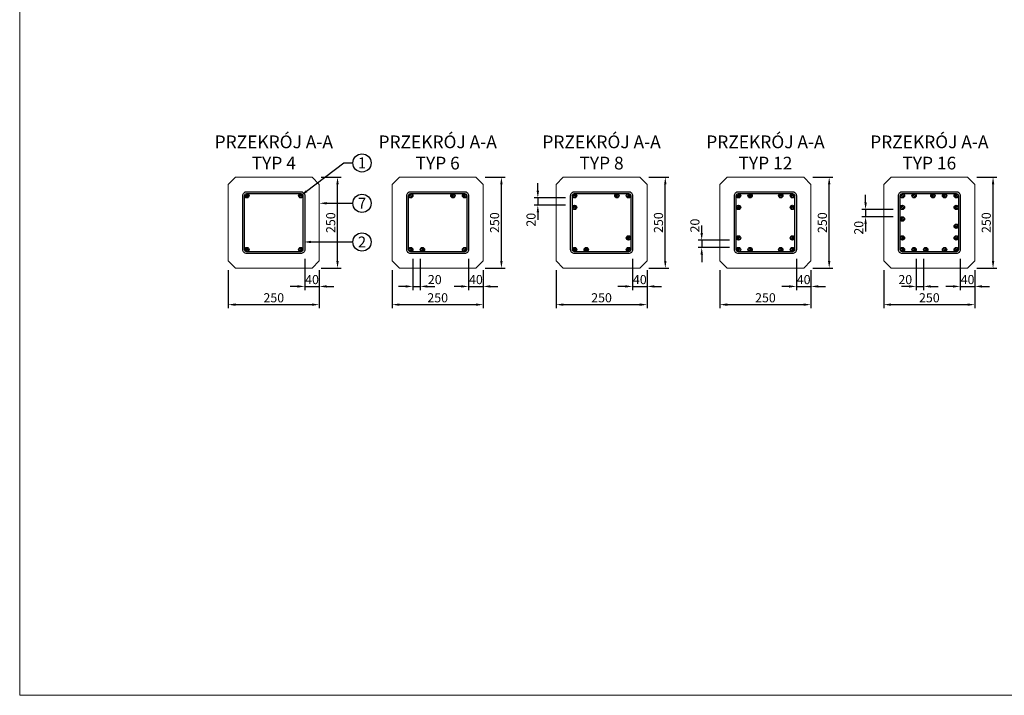
# Model space of a CAD drawing. Units: millimetres. Extents: x -161281 to -143777, y 46664 to 62216.
# Drawn here: x -160751 to -158048, y 52971 to 54825 of the extents above; entities that cross this region are included whole.
import ezdxf
from ezdxf import colors
from ezdxf.entities.mleader import LeaderData, LeaderLine
from ezdxf.enums import TextEntityAlignment as Align
from ezdxf.math import Vec2, Vec3

# ---------------------------------------------------------------- set-up
doc = ezdxf.new("R2010")
doc.units = ezdxf.units.MM
for name, color, linetype, lineweight in [('--AA 02 średnia', 3, 'Continuous', 20), ('--AA 03 gruba', 7, 'Continuous', 30), ('--AA 14 kreskowania', 252, 'Continuous', 5), ('--AA 15 wymiary', 32, 'Continuous', 13)]:
    doc.layers.add(name, color=color, linetype=linetype, lineweight=lineweight)
doc.layers.add('AA - 16 pomoc', color=1, linetype='Continuous', lineweight=18, plot=False)
doc.styles.add('AARSLEFF', font='isocpeur.ttf')
doc.styles.add('Sr 1_10', font='isocpeur.ttf', dxfattribs={"height": 35})
doc.styles.get("Standard").update_dxf_attribs({"font": 'isocpeur.ttf'})
doc.dimstyles.new('S 1_10 [mm]', dxfattribs={"dimscale": 10, "dimtxt": 2.5, "dimasz": 2, "dimexe": 1, "dimexo": 2.5, "dimtad": 1, "dimdec": 0, "dimzin": 0, "dimdsep": 46, "dimtxsty": 'AARSLEFF', "dimcen": 1, "dimclrt": 3, "dimadec": 0, "dimazin": 0, "dimtfac": 1, "dimtdec": 0, "dimtmove": 1, "dimatfit": 3, "dimfxl": 1, "dimtolj": 1, "dimtzin": 0, "dimarcsym": 0})

# ---------------------------------------------------------------- blocks, each defined once
blk = doc.blocks.new('*D143')
at = {"layer": '--AA 15 wymiary', "color": 0, "lineweight": -2, "transparency": 16777216}
for p, q in [((-159968.4, 54169), (-159968.4, 54083)), ((-159928.4, 54138), (-159928.4, 54083)), ((-159988.4, 54093), (-160008.4, 54093)), ((-159968.4, 54093), (-159928.4, 54093)), ((-159908.4, 54093), (-159888.4, 54093))]:
    blk.add_line(p, q, dxfattribs=at)
at = {"layer": '--AA 15 wymiary', "color": 0, "transparency": 16777216}
for points in [[(-159988.4, 54096.3), (-159988.4, 54089.7), (-159968.4, 54093)], [(-159908.4, 54096.3), (-159908.4, 54089.7), (-159928.4, 54093)]]:
    blk.add_solid(points, dxfattribs=at)
at = {"layer": '--AA 15 wymiary', "color": 3, "transparency": 16777216, "insert": (-159948.4, 54111.8), "char_height": 25, "attachment_point": 5, "style": 'AARSLEFF'}
blk.add_mtext('\\A1;40', dxfattribs=at)
blk = doc.blocks.new('*D144')
at = {"layer": '--AA 15 wymiary', "color": 0, "lineweight": -2, "transparency": 16777216}
for p, q in [((-160178.4, 54138), (-160178.4, 54033)), ((-159928.4, 54138), (-159928.4, 54033)), ((-160158.4, 54043), (-159948.4, 54043))]:
    blk.add_line(p, q, dxfattribs=at)
at = {"layer": '--AA 15 wymiary', "color": 0, "transparency": 16777216}
for points in [[(-160158.4, 54046.3), (-160158.4, 54039.7), (-160178.4, 54043)], [(-159948.4, 54046.3), (-159948.4, 54039.7), (-159928.4, 54043)]]:
    blk.add_solid(points, dxfattribs=at)
at = {"layer": '--AA 15 wymiary', "color": 3, "transparency": 16777216, "insert": (-160053.4, 54061.8), "char_height": 25, "attachment_point": 5, "style": 'AARSLEFF'}
blk.add_mtext('\\A1;250', dxfattribs=at)
blk = doc.blocks.new('*D145')
at = {"layer": '--AA 15 wymiary', "color": 0, "lineweight": -2, "transparency": 16777216}
for p, q in [((-159923.4, 54393), (-159868.4, 54393)), ((-159878.4, 54163), (-159878.4, 54373)), ((-159923.4, 54143), (-159868.4, 54143))]:
    blk.add_line(p, q, dxfattribs=at)
at = {"layer": '--AA 15 wymiary', "color": 0, "transparency": 16777216}
for points in [[(-159881.7, 54373), (-159875, 54373), (-159878.4, 54393)], [(-159881.7, 54163), (-159875, 54163), (-159878.4, 54143)]]:
    blk.add_solid(points, dxfattribs=at)
at = {"layer": '--AA 15 wymiary', "color": 3, "transparency": 16777216, "insert": (-159897.1, 54268), "char_height": 25, "attachment_point": 5, "rotation": 90, "style": 'AARSLEFF'}
blk.add_mtext('\\A1;250', dxfattribs=at)
blk = doc.blocks.new('_TagCircle')
at = {"color": 0, "linetype": 'ByBlock', "lineweight": -2, "transparency": 16777216}
blk.add_circle((0, 0), 2.5, dxfattribs=at)
at = {"layer": '--AA 15 wymiary', "color": 3, "transparency": 16777216, "style": 'Sr 1_10'}
blk.add_attdef('TAGNUMBER', text='', height=3, dxfattribs=at).set_placement((0, -1.5), align=Align.CENTER)
blk = doc.blocks.new('*D146')
at = {"layer": '--AA 15 wymiary', "color": 0, "lineweight": -2, "transparency": 16777216}
for p, q in [((-159518.4, 54169), (-159518.4, 54083)), ((-159478.4, 54138), (-159478.4, 54083)), ((-159538.4, 54093), (-159558.4, 54093)), ((-159518.4, 54093), (-159478.4, 54093)), ((-159458.4, 54093), (-159438.4, 54093))]:
    blk.add_line(p, q, dxfattribs=at)
at = {"layer": '--AA 15 wymiary', "color": 0, "transparency": 16777216}
for points in [[(-159538.4, 54096.3), (-159538.4, 54089.7), (-159518.4, 54093)], [(-159458.4, 54096.3), (-159458.4, 54089.7), (-159478.4, 54093)]]:
    blk.add_solid(points, dxfattribs=at)
at = {"layer": '--AA 15 wymiary', "color": 3, "transparency": 16777216, "insert": (-159498.4, 54111.8), "char_height": 25, "attachment_point": 5, "style": 'AARSLEFF'}
blk.add_mtext('\\A1;40', dxfattribs=at)
blk = doc.blocks.new('*D147')
at = {"layer": '--AA 15 wymiary', "color": 0, "lineweight": -2, "transparency": 16777216}
for p, q in [((-159728.4, 54138), (-159728.4, 54033)), ((-159478.4, 54138), (-159478.4, 54033)), ((-159708.4, 54043), (-159498.4, 54043))]:
    blk.add_line(p, q, dxfattribs=at)
at = {"layer": '--AA 15 wymiary', "color": 0, "transparency": 16777216}
for points in [[(-159708.4, 54046.3), (-159708.4, 54039.7), (-159728.4, 54043)], [(-159498.4, 54046.3), (-159498.4, 54039.7), (-159478.4, 54043)]]:
    blk.add_solid(points, dxfattribs=at)
at = {"layer": '--AA 15 wymiary', "color": 3, "transparency": 16777216, "insert": (-159603.4, 54061.8), "char_height": 25, "attachment_point": 5, "style": 'AARSLEFF'}
blk.add_mtext('\\A1;250', dxfattribs=at)
blk = doc.blocks.new('*D148')
at = {"layer": '--AA 15 wymiary', "color": 0, "lineweight": -2, "transparency": 16777216}
for p, q in [((-159473.4, 54393), (-159418.4, 54393)), ((-159428.4, 54163), (-159428.4, 54373)), ((-159473.4, 54143), (-159418.4, 54143))]:
    blk.add_line(p, q, dxfattribs=at)
at = {"layer": '--AA 15 wymiary', "color": 0, "transparency": 16777216}
for points in [[(-159431.7, 54373), (-159425, 54373), (-159428.4, 54393)], [(-159431.7, 54163), (-159425, 54163), (-159428.4, 54143)]]:
    blk.add_solid(points, dxfattribs=at)
at = {"layer": '--AA 15 wymiary', "color": 3, "transparency": 16777216, "insert": (-159447.1, 54268), "char_height": 25, "attachment_point": 5, "rotation": 90, "style": 'AARSLEFF'}
blk.add_mtext('\\A1;250', dxfattribs=at)
blk = doc.blocks.new('*D149')
at = {"layer": '--AA 15 wymiary', "color": 0, "lineweight": -2, "transparency": 16777216}
for p, q in [((-159671.4, 54169), (-159671.4, 54083)), ((-159651.4, 54169), (-159651.4, 54083)), ((-159691.4, 54093), (-159711.4, 54093)), ((-159671.4, 54093), (-159651.4, 54093)), ((-159631.4, 54093), (-159611.4, 54093))]:
    blk.add_line(p, q, dxfattribs=at)
at = {"layer": '--AA 15 wymiary', "color": 0, "transparency": 16777216}
for points in [[(-159691.4, 54096.3), (-159691.4, 54089.7), (-159671.4, 54093)], [(-159631.4, 54096.3), (-159631.4, 54089.7), (-159651.4, 54093)]]:
    blk.add_solid(points, dxfattribs=at)
at = {"layer": '--AA 15 wymiary', "color": 3, "transparency": 16777216, "insert": (-159611.4, 54111.8), "char_height": 25, "attachment_point": 5, "style": 'AARSLEFF'}
blk.add_mtext('\\A1;20', dxfattribs=at)
blk = doc.blocks.new('*D150')
at = {"layer": '--AA 15 wymiary', "color": 0, "lineweight": -2, "transparency": 16777216}
for p, q in [((-159068.4, 54169), (-159068.4, 54083)), ((-159028.4, 54138), (-159028.4, 54083)), ((-159088.4, 54093), (-159108.4, 54093)), ((-159068.4, 54093), (-159028.4, 54093)), ((-159008.4, 54093), (-158988.4, 54093))]:
    blk.add_line(p, q, dxfattribs=at)
at = {"layer": '--AA 15 wymiary', "color": 0, "transparency": 16777216}
for points in [[(-159088.4, 54096.3), (-159088.4, 54089.7), (-159068.4, 54093)], [(-159008.4, 54096.3), (-159008.4, 54089.7), (-159028.4, 54093)]]:
    blk.add_solid(points, dxfattribs=at)
at = {"layer": '--AA 15 wymiary', "color": 3, "transparency": 16777216, "insert": (-159048.4, 54111.8), "char_height": 25, "attachment_point": 5, "style": 'AARSLEFF'}
blk.add_mtext('\\A1;40', dxfattribs=at)
blk = doc.blocks.new('*D151')
at = {"layer": '--AA 15 wymiary', "color": 0, "lineweight": -2, "transparency": 16777216}
for p, q in [((-159278.4, 54138), (-159278.4, 54033)), ((-159028.4, 54138), (-159028.4, 54033)), ((-159258.4, 54043), (-159048.4, 54043))]:
    blk.add_line(p, q, dxfattribs=at)
at = {"layer": '--AA 15 wymiary', "color": 0, "transparency": 16777216}
for points in [[(-159258.4, 54046.3), (-159258.4, 54039.7), (-159278.4, 54043)], [(-159048.4, 54046.3), (-159048.4, 54039.7), (-159028.4, 54043)]]:
    blk.add_solid(points, dxfattribs=at)
at = {"layer": '--AA 15 wymiary', "color": 3, "transparency": 16777216, "insert": (-159153.4, 54061.8), "char_height": 25, "attachment_point": 5, "style": 'AARSLEFF'}
blk.add_mtext('\\A1;250', dxfattribs=at)
blk = doc.blocks.new('*D152')
at = {"layer": '--AA 15 wymiary', "color": 0, "lineweight": -2, "transparency": 16777216}
for p, q in [((-159023.4, 54393), (-158968.4, 54393)), ((-158978.4, 54163), (-158978.4, 54373)), ((-159023.4, 54143), (-158968.4, 54143))]:
    blk.add_line(p, q, dxfattribs=at)
at = {"layer": '--AA 15 wymiary', "color": 0, "transparency": 16777216}
for points in [[(-158981.7, 54373), (-158975, 54373), (-158978.4, 54393)], [(-158981.7, 54163), (-158975, 54163), (-158978.4, 54143)]]:
    blk.add_solid(points, dxfattribs=at)
at = {"layer": '--AA 15 wymiary', "color": 3, "transparency": 16777216, "insert": (-158997.1, 54268), "char_height": 25, "attachment_point": 5, "rotation": 90, "style": 'AARSLEFF'}
blk.add_mtext('\\A1;250', dxfattribs=at)
blk = doc.blocks.new('*D153')
at = {"layer": '--AA 15 wymiary', "color": 0, "lineweight": -2, "transparency": 16777216}
for p, q in [((-159328.4, 54356), (-159328.4, 54376)), ((-159252.4, 54336), (-159338.4, 54336)), ((-159252.4, 54316), (-159338.4, 54316)), ((-159328.4, 54336), (-159328.4, 54316)), ((-159328.4, 54296), (-159328.4, 54276))]:
    blk.add_line(p, q, dxfattribs=at)
at = {"layer": '--AA 15 wymiary', "color": 0, "transparency": 16777216}
for points in [[(-159331.7, 54356), (-159325, 54356), (-159328.4, 54336)], [(-159331.7, 54296), (-159325, 54296), (-159328.4, 54316)]]:
    blk.add_solid(points, dxfattribs=at)
at = {"layer": '--AA 15 wymiary', "color": 3, "transparency": 16777216, "insert": (-159347.1, 54276), "char_height": 25, "attachment_point": 5, "rotation": 90, "style": 'AARSLEFF'}
blk.add_mtext('\\A1;20', dxfattribs=at)
blk = doc.blocks.new('*D154')
at = {"layer": '--AA 15 wymiary', "color": 0, "lineweight": -2, "transparency": 16777216}
for p, q in [((-158618.4, 54169), (-158618.4, 54083)), ((-158578.4, 54138), (-158578.4, 54083)), ((-158638.4, 54093), (-158658.4, 54093)), ((-158618.4, 54093), (-158578.4, 54093)), ((-158558.4, 54093), (-158538.4, 54093))]:
    blk.add_line(p, q, dxfattribs=at)
at = {"layer": '--AA 15 wymiary', "color": 0, "transparency": 16777216}
for points in [[(-158638.4, 54096.3), (-158638.4, 54089.7), (-158618.4, 54093)], [(-158558.4, 54096.3), (-158558.4, 54089.7), (-158578.4, 54093)]]:
    blk.add_solid(points, dxfattribs=at)
at = {"layer": '--AA 15 wymiary', "color": 3, "transparency": 16777216, "insert": (-158598.4, 54111.8), "char_height": 25, "attachment_point": 5, "style": 'AARSLEFF'}
blk.add_mtext('\\A1;40', dxfattribs=at)
blk = doc.blocks.new('*D155')
at = {"layer": '--AA 15 wymiary', "color": 0, "lineweight": -2, "transparency": 16777216}
for p, q in [((-158828.4, 54138), (-158828.4, 54033)), ((-158578.4, 54138), (-158578.4, 54033)), ((-158808.4, 54043), (-158598.4, 54043))]:
    blk.add_line(p, q, dxfattribs=at)
at = {"layer": '--AA 15 wymiary', "color": 0, "transparency": 16777216}
for points in [[(-158808.4, 54046.3), (-158808.4, 54039.7), (-158828.4, 54043)], [(-158598.4, 54046.3), (-158598.4, 54039.7), (-158578.4, 54043)]]:
    blk.add_solid(points, dxfattribs=at)
at = {"layer": '--AA 15 wymiary', "color": 3, "transparency": 16777216, "insert": (-158703.4, 54061.8), "char_height": 25, "attachment_point": 5, "style": 'AARSLEFF'}
blk.add_mtext('\\A1;250', dxfattribs=at)
blk = doc.blocks.new('*D156')
at = {"layer": '--AA 15 wymiary', "color": 0, "lineweight": -2, "transparency": 16777216}
for p, q in [((-158573.4, 54393), (-158518.4, 54393)), ((-158528.4, 54163), (-158528.4, 54373)), ((-158573.4, 54143), (-158518.4, 54143))]:
    blk.add_line(p, q, dxfattribs=at)
at = {"layer": '--AA 15 wymiary', "color": 0, "transparency": 16777216}
for points in [[(-158531.7, 54373), (-158525, 54373), (-158528.4, 54393)], [(-158531.7, 54163), (-158525, 54163), (-158528.4, 54143)]]:
    blk.add_solid(points, dxfattribs=at)
at = {"layer": '--AA 15 wymiary', "color": 3, "transparency": 16777216, "insert": (-158547.1, 54268), "char_height": 25, "attachment_point": 5, "rotation": 90, "style": 'AARSLEFF'}
blk.add_mtext('\\A1;250', dxfattribs=at)
blk = doc.blocks.new('*D157')
at = {"layer": '--AA 15 wymiary', "color": 0, "lineweight": -2, "transparency": 16777216}
for p, q in [((-158878.4, 54240), (-158878.4, 54260)), ((-158802.4, 54220), (-158888.4, 54220)), ((-158878.4, 54220), (-158878.4, 54200)), ((-158802.4, 54200), (-158888.4, 54200)), ((-158878.4, 54180), (-158878.4, 54160))]:
    blk.add_line(p, q, dxfattribs=at)
at = {"layer": '--AA 15 wymiary', "color": 0, "transparency": 16777216}
for points in [[(-158881.7, 54240), (-158875, 54240), (-158878.4, 54220)], [(-158881.7, 54180), (-158875, 54180), (-158878.4, 54200)]]:
    blk.add_solid(points, dxfattribs=at)
at = {"layer": '--AA 15 wymiary', "color": 3, "transparency": 16777216, "insert": (-158897.1, 54260), "char_height": 25, "attachment_point": 5, "rotation": 90, "style": 'AARSLEFF'}
blk.add_mtext('\\A1;20', dxfattribs=at)
blk = doc.blocks.new('*D158')
at = {"layer": '--AA 15 wymiary', "color": 0, "lineweight": -2, "transparency": 16777216}
for p, q in [((-158168.4, 54169), (-158168.4, 54083)), ((-158128.4, 54138), (-158128.4, 54083)), ((-158188.4, 54093), (-158208.4, 54093)), ((-158168.4, 54093), (-158128.4, 54093)), ((-158108.4, 54093), (-158088.4, 54093))]:
    blk.add_line(p, q, dxfattribs=at)
at = {"layer": '--AA 15 wymiary', "color": 0, "transparency": 16777216}
for points in [[(-158188.4, 54096.3), (-158188.4, 54089.7), (-158168.4, 54093)], [(-158108.4, 54096.3), (-158108.4, 54089.7), (-158128.4, 54093)]]:
    blk.add_solid(points, dxfattribs=at)
at = {"layer": '--AA 15 wymiary', "color": 3, "transparency": 16777216, "insert": (-158148.4, 54111.8), "char_height": 25, "attachment_point": 5, "style": 'AARSLEFF'}
blk.add_mtext('\\A1;40', dxfattribs=at)
blk = doc.blocks.new('*D159')
at = {"layer": '--AA 15 wymiary', "color": 0, "lineweight": -2, "transparency": 16777216}
for p, q in [((-158378.4, 54138), (-158378.4, 54033)), ((-158128.4, 54138), (-158128.4, 54033)), ((-158358.4, 54043), (-158148.4, 54043))]:
    blk.add_line(p, q, dxfattribs=at)
at = {"layer": '--AA 15 wymiary', "color": 0, "transparency": 16777216}
for points in [[(-158358.4, 54046.3), (-158358.4, 54039.7), (-158378.4, 54043)], [(-158148.4, 54046.3), (-158148.4, 54039.7), (-158128.4, 54043)]]:
    blk.add_solid(points, dxfattribs=at)
at = {"layer": '--AA 15 wymiary', "color": 3, "transparency": 16777216, "insert": (-158253.4, 54061.8), "char_height": 25, "attachment_point": 5, "style": 'AARSLEFF'}
blk.add_mtext('\\A1;250', dxfattribs=at)
blk = doc.blocks.new('*D160')
at = {"layer": '--AA 15 wymiary', "color": 0, "lineweight": -2, "transparency": 16777216}
for p, q in [((-158123.4, 54393), (-158068.4, 54393)), ((-158078.4, 54163), (-158078.4, 54373)), ((-158123.4, 54143), (-158068.4, 54143))]:
    blk.add_line(p, q, dxfattribs=at)
at = {"layer": '--AA 15 wymiary', "color": 0, "transparency": 16777216}
for points in [[(-158081.7, 54373), (-158075, 54373), (-158078.4, 54393)], [(-158081.7, 54163), (-158075, 54163), (-158078.4, 54143)]]:
    blk.add_solid(points, dxfattribs=at)
at = {"layer": '--AA 15 wymiary', "color": 3, "transparency": 16777216, "insert": (-158097.1, 54268), "char_height": 25, "attachment_point": 5, "rotation": 90, "style": 'AARSLEFF'}
blk.add_mtext('\\A1;250', dxfattribs=at)
blk = doc.blocks.new('*D161')
at = {"layer": '--AA 15 wymiary', "color": 0, "lineweight": -2, "transparency": 16777216}
for p, q in [((-158428.4, 54324), (-158428.4, 54344)), ((-158352.4, 54304), (-158438.4, 54304)), ((-158428.4, 54304), (-158428.4, 54284)), ((-158352.4, 54284), (-158438.4, 54284)), ((-158428.4, 54264), (-158428.4, 54244))]:
    blk.add_line(p, q, dxfattribs=at)
at = {"layer": '--AA 15 wymiary', "color": 0, "transparency": 16777216}
for points in [[(-158431.7, 54324), (-158425, 54324), (-158428.4, 54304)], [(-158431.7, 54264), (-158425, 54264), (-158428.4, 54284)]]:
    blk.add_solid(points, dxfattribs=at)
at = {"layer": '--AA 15 wymiary', "color": 3, "transparency": 16777216, "insert": (-158447.1, 54254), "char_height": 25, "attachment_point": 5, "rotation": 90, "style": 'AARSLEFF'}
blk.add_mtext('\\A1;20', dxfattribs=at)
blk = doc.blocks.new('*D162')
at = {"layer": '--AA 15 wymiary', "color": 0, "lineweight": -2, "transparency": 16777216}
for p, q in [((-158289.4, 54169), (-158289.4, 54083)), ((-158269.4, 54169), (-158269.4, 54083)), ((-158309.4, 54093), (-158329.4, 54093)), ((-158289.4, 54093), (-158269.4, 54093)), ((-158249.4, 54093), (-158229.4, 54093))]:
    blk.add_line(p, q, dxfattribs=at)
at = {"layer": '--AA 15 wymiary', "color": 0, "transparency": 16777216}
for points in [[(-158309.4, 54096.3), (-158309.4, 54089.7), (-158289.4, 54093)], [(-158249.4, 54096.3), (-158249.4, 54089.7), (-158269.4, 54093)]]:
    blk.add_solid(points, dxfattribs=at)
at = {"layer": '--AA 15 wymiary', "color": 3, "transparency": 16777216, "insert": (-158319.4, 54111.8), "char_height": 25, "attachment_point": 5, "style": 'AARSLEFF'}
blk.add_mtext('\\A1;20', dxfattribs=at)

msp = doc.modelspace()

# ---------------------------------------------------------------- hatches: boundary and pattern name
at = {"layer": '--AA 14 kreskowania'}
h = msp.add_hatch(dxfattribs=at)
h.set_pattern_fill('ANSI32', color=256, scale=0.5, style=0)
h.set_pattern_definition([(45, (-11265.723, -5947.1375), (-3.36759605, 3.36759605), []), (45, (-11263.478, -5947.1375), (-3.36759605, 3.36759605), [])])
h.paths.add_polyline_path([(-160133.4, 54342, -1), (-160121.4, 54342, -1)])
h = msp.add_hatch(dxfattribs=at)
h.set_pattern_fill('ANSI32', color=256, scale=0.5, style=0)
h.set_pattern_definition([(225, (-308841.0283, 114365.1616), (3.36759605, -3.36759605), []), (225, (-308843.2734, 114365.1616), (3.36759605, -3.36759605), [])])
h.paths.add_polyline_path([(-159973.4, 54342, 1), (-159985.4, 54342, 1)])
h = msp.add_hatch(dxfattribs=at)
h.set_pattern_fill('ANSI32', color=256, scale=0.5, style=0)
h.set_pattern_definition([(45, (-10815.723, -5947.1375), (-3.36759605, 3.36759605), []), (45, (-10813.478, -5947.1375), (-3.36759605, 3.36759605), [])])
h.paths.add_polyline_path([(-159683.4, 54342, -1), (-159671.4, 54342, -1)])
h = msp.add_hatch(dxfattribs=at)
h.set_pattern_fill('ANSI32', color=256, scale=0.5, style=0)
h.set_pattern_definition([(225, (-308423.0283, 114365.1616), (3.36759605, -3.36759605), []), (225, (-308425.2734, 114365.1616), (3.36759605, -3.36759605), [])])
h.paths.add_polyline_path([(-159555.4, 54342, 1), (-159567.4, 54342, 1)])
h = msp.add_hatch(dxfattribs=at)
h.set_pattern_fill('ANSI32', color=256, scale=0.5, style=0)
h.set_pattern_definition([(225, (-308391.0283, 114365.1616), (3.36759605, -3.36759605), []), (225, (-308393.2734, 114365.1616), (3.36759605, -3.36759605), [])])
h.paths.add_polyline_path([(-159523.4, 54342, 1), (-159535.4, 54342, 1)])
h = msp.add_hatch(dxfattribs=at)
h.set_pattern_fill('ANSI32', color=256, scale=0.5, style=0)
h.set_pattern_definition([(45, (-10365.723, -5947.1375), (-3.36759605, 3.36759605), []), (45, (-10363.478, -5947.1375), (-3.36759605, 3.36759605), [])])
h.paths.add_polyline_path([(-159233.4, 54342, -1), (-159221.4, 54342, -1)])
h = msp.add_hatch(dxfattribs=at)
h.set_pattern_fill('ANSI32', color=256, scale=0.5, style=0)
h.set_pattern_definition([(225, (-307973.0283, 114365.1616), (3.36759605, -3.36759605), []), (225, (-307975.2734, 114365.1616), (3.36759605, -3.36759605), [])])
h.paths.add_polyline_path([(-159105.4, 54342, 1), (-159117.4, 54342, 1)])
h = msp.add_hatch(dxfattribs=at)
h.set_pattern_fill('ANSI32', color=256, scale=0.5, style=0)
h.set_pattern_definition([(225, (-307941.0283, 114365.1616), (3.36759605, -3.36759605), []), (225, (-307943.2734, 114365.1616), (3.36759605, -3.36759605), [])])
h.paths.add_polyline_path([(-159073.4, 54342, 1), (-159085.4, 54342, 1)])
h = msp.add_hatch(dxfattribs=at)
h.set_pattern_fill('ANSI32', color=256, scale=0.5, style=0)
h.set_pattern_definition([(45, (-9915.723, -5947.1375), (-3.36759605, 3.36759605), []), (45, (-9913.478, -5947.1375), (-3.36759605, 3.36759605), [])])
h.paths.add_polyline_path([(-158783.4, 54342, -1), (-158771.4, 54342, -1)])
h = msp.add_hatch(dxfattribs=at)
h.set_pattern_fill('ANSI32', color=256, scale=0.5, style=0)
h.set_pattern_definition([(45, (-9883.723, -5947.1375), (-3.36759605, 3.36759605), []), (45, (-9881.478, -5947.1375), (-3.36759605, 3.36759605), [])])
h.paths.add_polyline_path([(-158751.4, 54342, -1), (-158739.4, 54342, -1)])
h = msp.add_hatch(dxfattribs=at)
h.set_pattern_fill('ANSI32', color=256, scale=0.5, style=0)
h.set_pattern_definition([(225, (-307523.0283, 114365.1616), (3.36759605, -3.36759605), []), (225, (-307525.2734, 114365.1616), (3.36759605, -3.36759605), [])])
h.paths.add_polyline_path([(-158655.4, 54342, 1), (-158667.4, 54342, 1)])
h = msp.add_hatch(dxfattribs=at)
h.set_pattern_fill('ANSI32', color=256, scale=0.5, style=0)
h.set_pattern_definition([(225, (-307491.0283, 114365.1616), (3.36759605, -3.36759605), []), (225, (-307493.2734, 114365.1616), (3.36759605, -3.36759605), [])])
h.paths.add_polyline_path([(-158623.4, 54342, 1), (-158635.4, 54342, 1)])
h = msp.add_hatch(dxfattribs=at)
h.set_pattern_fill('ANSI32', color=256, scale=0.5, style=0)
h.set_pattern_definition([(45, (-9465.723, -5947.1375), (-3.36759605, 3.36759605), []), (45, (-9463.478, -5947.1375), (-3.36759605, 3.36759605), [])])
h.paths.add_polyline_path([(-158333.4, 54342, -1), (-158321.4, 54342, -1)])
h = msp.add_hatch(dxfattribs=at)
h.set_pattern_fill('ANSI32', color=256, scale=0.5, style=0)
h.set_pattern_definition([(45, (-9433.723, -5947.1375), (-3.36759605, 3.36759605), []), (45, (-9431.478, -5947.1375), (-3.36759605, 3.36759605), [])])
h.paths.add_polyline_path([(-158301.4, 54342, -1), (-158289.4, 54342, -1)])
h = msp.add_hatch(dxfattribs=at)
h.set_pattern_fill('ANSI32', color=256, scale=0.5, style=0)
h.set_pattern_definition([(225, (-307105.0283, 114365.1616), (3.36759605, -3.36759605), []), (225, (-307107.2734, 114365.1616), (3.36759605, -3.36759605), [])])
h.paths.add_polyline_path([(-158237.4, 54342, 1), (-158249.4, 54342, 1)])
h = msp.add_hatch(dxfattribs=at)
h.set_pattern_fill('ANSI32', color=256, scale=0.5, style=0)
h.set_pattern_definition([(225, (-307073.0283, 114365.1616), (3.36759605, -3.36759605), []), (225, (-307075.2734, 114365.1616), (3.36759605, -3.36759605), [])])
h.paths.add_polyline_path([(-158205.4, 54342, 1), (-158217.4, 54342, 1)])
h = msp.add_hatch(dxfattribs=at)
h.set_pattern_fill('ANSI32', color=256, scale=0.5, style=0)
h.set_pattern_definition([(225, (-307041.0283, 114365.1616), (3.36759605, -3.36759605), []), (225, (-307043.2734, 114365.1616), (3.36759605, -3.36759605), [])])
h.paths.add_polyline_path([(-158173.4, 54342, 1), (-158185.4, 54342, 1)])
h = msp.add_hatch(dxfattribs=at)
h.set_pattern_fill('ANSI32', color=256, scale=0.5, style=0)
h.set_pattern_definition([(45, (-10365.723, -5979.1375), (-3.36759605, 3.36759605), []), (45, (-10363.478, -5979.1375), (-3.36759605, 3.36759605), [])])
h.paths.add_polyline_path([(-159233.4, 54310, -1), (-159221.4, 54310, -1)])
h = msp.add_hatch(dxfattribs=at)
h.set_pattern_fill('ANSI32', color=256, scale=0.5, style=0)
h.set_pattern_definition([(45, (-9915.723, -5979.1375), (-3.36759605, 3.36759605), []), (45, (-9913.478, -5979.1375), (-3.36759605, 3.36759605), [])])
h.paths.add_polyline_path([(-158783.4, 54310, -1), (-158771.4, 54310, -1)])
h = msp.add_hatch(dxfattribs=at)
h.set_pattern_fill('ANSI32', color=256, scale=0.5, style=0)
h.set_pattern_definition([(225, (-307491.0283, 114333.1616), (3.36759605, -3.36759605), []), (225, (-307493.2734, 114333.1616), (3.36759605, -3.36759605), [])])
h.paths.add_polyline_path([(-158623.4, 54310, 1), (-158635.4, 54310, 1)])
h = msp.add_hatch(dxfattribs=at)
h.set_pattern_fill('ANSI32', color=256, scale=0.5, style=0)
h.set_pattern_definition([(45, (-9465.723, -5979.1375), (-3.36759605, 3.36759605), []), (45, (-9463.478, -5979.1375), (-3.36759605, 3.36759605), [])])
h.paths.add_polyline_path([(-158333.4, 54310, -1), (-158321.4, 54310, -1)])
h = msp.add_hatch(dxfattribs=at)
h.set_pattern_fill('ANSI32', color=256, scale=0.5, style=0)
h.set_pattern_definition([(225, (-307041.0283, 114333.1616), (3.36759605, -3.36759605), []), (225, (-307043.2734, 114333.1616), (3.36759605, -3.36759605), [])])
h.paths.add_polyline_path([(-158173.4, 54310, 1), (-158185.4, 54310, 1)])
h = msp.add_hatch(dxfattribs=at)
h.set_pattern_fill('ANSI32', color=256, scale=0.5, style=0)
h.set_pattern_definition([(45, (-9465.723, -6011.1375), (-3.36759605, 3.36759605), []), (45, (-9463.478, -6011.1375), (-3.36759605, 3.36759605), [])])
h.paths.add_polyline_path([(-158333.4, 54278, -1), (-158321.4, 54278, -1)])
h = msp.add_hatch(dxfattribs=at)
h.set_pattern_fill('ANSI32', color=256, scale=0.5, style=0)
h.set_pattern_definition([(45, (-9615.723, -5733.1375), (-3.36759605, 3.36759605), []), (45, (-9613.478, -5733.1375), (-3.36759605, 3.36759605), [])])
h.paths.add_polyline_path([(-158173.4, 54258, -1), (-158185.4, 54258, -1)])
h = msp.add_hatch(dxfattribs=at)
h.set_pattern_fill('ANSI32', color=256, scale=0.5, style=0)
h.set_pattern_definition([(45, (-10515.723, -5765.1375), (-3.36759605, 3.36759605), []), (45, (-10513.478, -5765.1375), (-3.36759605, 3.36759605), [])])
h.paths.add_polyline_path([(-159073.4, 54226, -1), (-159085.4, 54226, -1)])
h = msp.add_hatch(dxfattribs=at)
h.set_pattern_fill('ANSI32', color=256, scale=0.5, style=0)
h.set_pattern_definition([(45, (-9915.723, -5797.1375), (-3.36759605, 3.36759605), []), (45, (-9913.478, -5797.1375), (-3.36759605, 3.36759605), [])])
h.paths.add_polyline_path([(-158783.4, 54226, 1), (-158771.4, 54226, 1)])
h = msp.add_hatch(dxfattribs=at)
h.set_pattern_fill('ANSI32', color=256, scale=0.5, style=0)
h.set_pattern_definition([(45, (-10065.723, -5765.1375), (-3.36759605, 3.36759605), []), (45, (-10063.478, -5765.1375), (-3.36759605, 3.36759605), [])])
h.paths.add_polyline_path([(-158623.4, 54226, -1), (-158635.4, 54226, -1)])
h = msp.add_hatch(dxfattribs=at)
h.set_pattern_fill('ANSI32', color=256, scale=0.5, style=0)
h.set_pattern_definition([(45, (-9465.723, -5797.1375), (-3.36759605, 3.36759605), []), (45, (-9463.478, -5797.1375), (-3.36759605, 3.36759605), [])])
h.paths.add_polyline_path([(-158333.4, 54226, 1), (-158321.4, 54226, 1)])
h = msp.add_hatch(dxfattribs=at)
h.set_pattern_fill('ANSI32', color=256, scale=0.5, style=0)
h.set_pattern_definition([(45, (-9615.723, -5765.1375), (-3.36759605, 3.36759605), []), (45, (-9613.478, -5765.1375), (-3.36759605, 3.36759605), [])])
h.paths.add_polyline_path([(-158173.4, 54226, -1), (-158185.4, 54226, -1)])
h = msp.add_hatch(dxfattribs=at)
h.set_pattern_fill('ANSI32', color=256, scale=0.5, style=0)
h.set_pattern_definition([(45, (-11265.723, -5829.1375), (-3.36759605, 3.36759605), []), (45, (-11263.478, -5829.1375), (-3.36759605, 3.36759605), [])])
h.paths.add_polyline_path([(-160133.4, 54194, 1), (-160121.4, 54194, 1)])
h = msp.add_hatch(dxfattribs=at)
h.set_pattern_fill('ANSI32', color=256, scale=0.5, style=0)
h.set_pattern_definition([(45, (-11415.723, -5797.1375), (-3.36759605, 3.36759605), []), (45, (-11413.478, -5797.1375), (-3.36759605, 3.36759605), [])])
h.paths.add_polyline_path([(-159973.4, 54194, -1), (-159985.4, 54194, -1)])
h = msp.add_hatch(dxfattribs=at)
h.set_pattern_fill('ANSI32', color=256, scale=0.5, style=0)
h.set_pattern_definition([(45, (-10815.723, -5829.1375), (-3.36759605, 3.36759605), []), (45, (-10813.478, -5829.1375), (-3.36759605, 3.36759605), [])])
h.paths.add_polyline_path([(-159683.4, 54194, 1), (-159671.4, 54194, 1)])
h = msp.add_hatch(dxfattribs=at)
h.set_pattern_fill('ANSI32', color=256, scale=0.5, style=0)
h.set_pattern_definition([(45, (-10783.723, -5829.1375), (-3.36759605, 3.36759605), []), (45, (-10781.478, -5829.1375), (-3.36759605, 3.36759605), [])])
h.paths.add_polyline_path([(-159651.4, 54194, 1), (-159639.4, 54194, 1)])
h = msp.add_hatch(dxfattribs=at)
h.set_pattern_fill('ANSI32', color=256, scale=0.5, style=0)
h.set_pattern_definition([(45, (-10965.723, -5797.1375), (-3.36759605, 3.36759605), []), (45, (-10963.478, -5797.1375), (-3.36759605, 3.36759605), [])])
h.paths.add_polyline_path([(-159523.4, 54194, -1), (-159535.4, 54194, -1)])
h = msp.add_hatch(dxfattribs=at)
h.set_pattern_fill('ANSI32', color=256, scale=0.5, style=0)
h.set_pattern_definition([(45, (-10365.723, -5829.1375), (-3.36759605, 3.36759605), []), (45, (-10363.478, -5829.1375), (-3.36759605, 3.36759605), [])])
h.paths.add_polyline_path([(-159233.4, 54194, 1), (-159221.4, 54194, 1)])
h = msp.add_hatch(dxfattribs=at)
h.set_pattern_fill('ANSI32', color=256, scale=0.5, style=0)
h.set_pattern_definition([(45, (-10333.723, -5829.1375), (-3.36759605, 3.36759605), []), (45, (-10331.478, -5829.1375), (-3.36759605, 3.36759605), [])])
h.paths.add_polyline_path([(-159201.4, 54194, 1), (-159189.4, 54194, 1)])
h = msp.add_hatch(dxfattribs=at)
h.set_pattern_fill('ANSI32', color=256, scale=0.5, style=0)
h.set_pattern_definition([(45, (-10515.723, -5797.1375), (-3.36759605, 3.36759605), []), (45, (-10513.478, -5797.1375), (-3.36759605, 3.36759605), [])])
h.paths.add_polyline_path([(-159073.4, 54194, -1), (-159085.4, 54194, -1)])
h = msp.add_hatch(dxfattribs=at)
h.set_pattern_fill('ANSI32', color=256, scale=0.5, style=0)
h.set_pattern_definition([(45, (-9915.723, -5829.1375), (-3.36759605, 3.36759605), []), (45, (-9913.478, -5829.1375), (-3.36759605, 3.36759605), [])])
h.paths.add_polyline_path([(-158783.4, 54194, 1), (-158771.4, 54194, 1)])
h = msp.add_hatch(dxfattribs=at)
h.set_pattern_fill('ANSI32', color=256, scale=0.5, style=0)
h.set_pattern_definition([(45, (-9883.723, -5829.1375), (-3.36759605, 3.36759605), []), (45, (-9881.478, -5829.1375), (-3.36759605, 3.36759605), [])])
h.paths.add_polyline_path([(-158751.4, 54194, 1), (-158739.4, 54194, 1)])
h = msp.add_hatch(dxfattribs=at)
h.set_pattern_fill('ANSI32', color=256, scale=0.5, style=0)
h.set_pattern_definition([(45, (-10097.723, -5797.1375), (-3.36759605, 3.36759605), []), (45, (-10095.478, -5797.1375), (-3.36759605, 3.36759605), [])])
h.paths.add_polyline_path([(-158655.4, 54194, -1), (-158667.4, 54194, -1)])
h = msp.add_hatch(dxfattribs=at)
h.set_pattern_fill('ANSI32', color=256, scale=0.5, style=0)
h.set_pattern_definition([(45, (-10065.723, -5797.1375), (-3.36759605, 3.36759605), []), (45, (-10063.478, -5797.1375), (-3.36759605, 3.36759605), [])])
h.paths.add_polyline_path([(-158623.4, 54194, -1), (-158635.4, 54194, -1)])
h = msp.add_hatch(dxfattribs=at)
h.set_pattern_fill('ANSI32', color=256, scale=0.5, style=0)
h.set_pattern_definition([(45, (-9465.723, -5829.1375), (-3.36759605, 3.36759605), []), (45, (-9463.478, -5829.1375), (-3.36759605, 3.36759605), [])])
h.paths.add_polyline_path([(-158333.4, 54194, 1), (-158321.4, 54194, 1)])
h = msp.add_hatch(dxfattribs=at)
h.set_pattern_fill('ANSI32', color=256, scale=0.5, style=0)
h.set_pattern_definition([(45, (-9433.723, -5829.1375), (-3.36759605, 3.36759605), []), (45, (-9431.478, -5829.1375), (-3.36759605, 3.36759605), [])])
h.paths.add_polyline_path([(-158301.4, 54194, 1), (-158289.4, 54194, 1)])
h = msp.add_hatch(dxfattribs=at)
h.set_pattern_fill('ANSI32', color=256, scale=0.5, style=0)
h.set_pattern_definition([(45, (-9401.723, -5829.1375), (-3.36759605, 3.36759605), []), (45, (-9399.478, -5829.1375), (-3.36759605, 3.36759605), [])])
h.paths.add_polyline_path([(-158269.4, 54194, 1), (-158257.4, 54194, 1)])
h = msp.add_hatch(dxfattribs=at)
h.set_pattern_fill('ANSI32', color=256, scale=0.5, style=0)
h.set_pattern_definition([(45, (-9647.723, -5797.1375), (-3.36759605, 3.36759605), []), (45, (-9645.478, -5797.1375), (-3.36759605, 3.36759605), [])])
h.paths.add_polyline_path([(-158205.4, 54194, -1), (-158217.4, 54194, -1)])
h = msp.add_hatch(dxfattribs=at)
h.set_pattern_fill('ANSI32', color=256, scale=0.5, style=0)
h.set_pattern_definition([(45, (-9615.723, -5797.1375), (-3.36759605, 3.36759605), []), (45, (-9613.478, -5797.1375), (-3.36759605, 3.36759605), [])])
h.paths.add_polyline_path([(-158173.4, 54194, -1), (-158185.4, 54194, -1)])

# ---------------------------------------------------------------- linework, layer by layer
at = {"layer": '--AA 02 średnia'}
for points in [[(-160158.4, 54143), (-159948.4, 54143), (-159928.4, 54163), (-159928.4, 54373), (-159948.4, 54393), (-160158.4, 54393), (-160178.4, 54373), (-160178.4, 54163)], [(-159708.4, 54143), (-159498.4, 54143), (-159478.4, 54163), (-159478.4, 54373), (-159498.4, 54393), (-159708.4, 54393), (-159728.4, 54373), (-159728.4, 54163)], [(-159258.4, 54143), (-159048.4, 54143), (-159028.4, 54163), (-159028.4, 54373), (-159048.4, 54393), (-159258.4, 54393), (-159278.4, 54373), (-159278.4, 54163)], [(-158808.4, 54143), (-158598.4, 54143), (-158578.4, 54163), (-158578.4, 54373), (-158598.4, 54393), (-158808.4, 54393), (-158828.4, 54373), (-158828.4, 54163)], [(-158358.4, 54143), (-158148.4, 54143), (-158128.4, 54163), (-158128.4, 54373), (-158148.4, 54393), (-158358.4, 54393), (-158378.4, 54373), (-158378.4, 54163)]]:
    msp.add_lwpolyline(points, close=True, dxfattribs=at)
at = {"layer": '--AA 03 gruba'}
for points in [[(-160138.4, 54194), (-160138.4, 54342, -0.414214), (-160127.4, 54353), (-159979.4, 54353, -0.414214), (-159968.4, 54342), (-159968.4, 54194, -0.414214), (-159979.4, 54183), (-160127.4, 54183, -0.414214)], [(-160133.4, 54194), (-160133.4, 54342, -0.414214), (-160127.4, 54348), (-159979.4, 54348, -0.414214), (-159973.4, 54342), (-159973.4, 54194, -0.414214), (-159979.4, 54188), (-160127.4, 54188, -0.414214)], [(-159688.4, 54194), (-159688.4, 54342, -0.414214), (-159677.4, 54353), (-159529.4, 54353, -0.414214), (-159518.4, 54342), (-159518.4, 54194, -0.414214), (-159529.4, 54183), (-159677.4, 54183, -0.414214)], [(-159683.4, 54194), (-159683.4, 54342, -0.414214), (-159677.4, 54348), (-159529.4, 54348, -0.414214), (-159523.4, 54342), (-159523.4, 54194, -0.414214), (-159529.4, 54188), (-159677.4, 54188, -0.414214)], [(-159238.4, 54194), (-159238.4, 54342, -0.414214), (-159227.4, 54353), (-159079.4, 54353, -0.414214), (-159068.4, 54342), (-159068.4, 54194, -0.414214), (-159079.4, 54183), (-159227.4, 54183, -0.414214)], [(-159233.4, 54194), (-159233.4, 54342, -0.414214), (-159227.4, 54348), (-159079.4, 54348, -0.414214), (-159073.4, 54342), (-159073.4, 54194, -0.414214), (-159079.4, 54188), (-159227.4, 54188, -0.414214)], [(-158788.4, 54194), (-158788.4, 54342, -0.414214), (-158777.4, 54353), (-158629.4, 54353, -0.414214), (-158618.4, 54342), (-158618.4, 54194, -0.414214), (-158629.4, 54183), (-158777.4, 54183, -0.414214)], [(-158783.4, 54194), (-158783.4, 54342, -0.414214), (-158777.4, 54348), (-158629.4, 54348, -0.414214), (-158623.4, 54342), (-158623.4, 54194, -0.414214), (-158629.4, 54188), (-158777.4, 54188, -0.414214)], [(-158338.4, 54194), (-158338.4, 54342, -0.414214), (-158327.4, 54353), (-158179.4, 54353, -0.414214), (-158168.4, 54342), (-158168.4, 54194, -0.414214), (-158179.4, 54183), (-158327.4, 54183, -0.414214)], [(-158333.4, 54194), (-158333.4, 54342, -0.414214), (-158327.4, 54348), (-158179.4, 54348, -0.414214), (-158173.4, 54342), (-158173.4, 54194, -0.414214), (-158179.4, 54188), (-158327.4, 54188, -0.414214)]]:
    msp.add_lwpolyline(points, format="xyb", close=True, dxfattribs=at)
for centre in [(-160127.4, 54342), (-159979.4, 54342), (-159677.4, 54342), (-159561.4, 54342), (-159529.4, 54342), (-159227.4, 54342), (-159111.4, 54342), (-159079.4, 54342), (-158777.4, 54342), (-158745.4, 54342), (-158661.4, 54342), (-158629.4, 54342), (-158327.4, 54342), (-158295.4, 54342), (-158243.4, 54342), (-158211.4, 54342), (-158179.4, 54342), (-159227.4, 54310), (-158777.4, 54310), (-158629.4, 54310), (-158327.4, 54310), (-158179.4, 54310), (-158327.4, 54278), (-158179.4, 54258), (-159079.4, 54226), (-158777.4, 54226), (-158629.4, 54226), (-158327.4, 54226), (-158179.4, 54226), (-160127.4, 54194), (-159979.4, 54194), (-159677.4, 54194), (-159645.4, 54194), (-159529.4, 54194), (-159227.4, 54194), (-159195.4, 54194), (-159079.4, 54194), (-158777.4, 54194), (-158745.4, 54194), (-158661.4, 54194), (-158629.4, 54194), (-158327.4, 54194), (-158295.4, 54194), (-158263.4, 54194), (-158211.4, 54194), (-158179.4, 54194)]:
    msp.add_circle(centre, 6, dxfattribs=at)
at = {"layer": 'AA - 16 pomoc'}
msp.add_lwpolyline([(-160751.1, 57105.3), (-155358.1, 57105.3), (-155358.1, 52970.8), (-160751.1, 52970.8)], close=True, dxfattribs=at)

# ---------------------------------------------------------------- texts
at = {"layer": '--AA 15 wymiary', "char_height": 35, "attachment_point": 8, "style": 'Sr 1_10'}
for s, insert in [('PRZEKRÓJ A-A\\PTYP 4', (-160053.4, 54403)), ('PRZEKRÓJ A-A\\PTYP 6', (-159603.4, 54403)), ('PRZEKRÓJ A-A\\PTYP 8', (-159153.4, 54403)), ('PRZEKRÓJ A-A\\PTYP 12', (-158703.4, 54403)), ('PRZEKRÓJ A-A\\PTYP 16', (-158253.4, 54403))]:
    msp.add_mtext(s, dxfattribs=dict(at, insert=insert))

# ---------------------------------------------------------------- dimensions: what is measured, and where the dimension line sits
at = {"layer": '--AA 15 wymiary'}
for base, p1, p2, picture, middle in [((-159878.4, 54393), (-159948.4, 54143), (-159948.4, 54393), '*D145', (-159897.1, 54268)), ((-159428.4, 54393), (-159498.4, 54143), (-159498.4, 54393), '*D148', (-159447.1, 54268)), ((-158978.4, 54393), (-159048.4, 54143), (-159048.4, 54393), '*D152', (-158997.1, 54268)), ((-158528.4, 54393), (-158598.4, 54143), (-158598.4, 54393), '*D156', (-158547.1, 54268)), ((-158078.4, 54393), (-158148.4, 54143), (-158148.4, 54393), '*D160', (-158097.1, 54268))]:
    dim = msp.add_linear_dim(base=base, p1=p1, p2=p2, angle=90, dimstyle='S 1_10 [mm]', dxfattribs=at)
    dim.commit()
    dim.dimension.update_dxf_attribs({"geometry": picture, "text_midpoint": middle})
for base, p1, p2, picture, middle in [((-159328.4, 54316), (-159227.4, 54336), (-159227.4, 54316), '*D153', (-159328.4, 54276)), ((-158428.4, 54284), (-158327.4, 54304), (-158327.4, 54284), '*D161', (-158428.4, 54254)), ((-158878.4, 54200), (-158777.4, 54220), (-158777.4, 54200), '*D157', (-158878.4, 54260))]:
    dim = msp.add_linear_dim(base=base, p1=p1, p2=p2, angle=90, dimstyle='S 1_10 [mm]', dxfattribs=at)
    dim.commit()
    dim.dimension.update_dxf_attribs({"geometry": picture, "text_midpoint": middle, "dimtype": 160})
for base, p1, p2, picture, middle in [((-159928.4, 54093), (-159968.4, 54194), (-159928.4, 54163), '*D143', (-159948.4, 54093)), ((-159651.4, 54093), (-159671.4, 54194), (-159651.4, 54194), '*D149', (-159611.4, 54093)), ((-159478.4, 54093), (-159518.4, 54194), (-159478.4, 54163), '*D146', (-159498.4, 54093)), ((-159028.4, 54093), (-159068.4, 54194), (-159028.4, 54163), '*D150', (-159048.4, 54093)), ((-158578.4, 54093), (-158618.4, 54194), (-158578.4, 54163), '*D154', (-158598.4, 54093)), ((-158269.4, 54093), (-158289.4, 54194), (-158269.4, 54194), '*D162', (-158319.4, 54093)), ((-158128.4, 54093), (-158168.4, 54194), (-158128.4, 54163), '*D158', (-158148.4, 54093))]:
    dim = msp.add_linear_dim(base=base, p1=p1, p2=p2, dimstyle='S 1_10 [mm]', dxfattribs=at)
    dim.commit()
    dim.dimension.update_dxf_attribs({"geometry": picture, "text_midpoint": middle, "dimtype": 160})
for base, p1, p2, picture, middle in [((-159928.4, 54043), (-160178.4, 54163), (-159928.4, 54163), '*D144', (-160053.4, 54061.8)), ((-159478.4, 54043), (-159728.4, 54163), (-159478.4, 54163), '*D147', (-159603.4, 54061.8)), ((-159028.4, 54043), (-159278.4, 54163), (-159028.4, 54163), '*D151', (-159153.4, 54061.8)), ((-158578.4, 54043), (-158828.4, 54163), (-158578.4, 54163), '*D155', (-158703.4, 54061.8)), ((-158128.4, 54043), (-158378.4, 54163), (-158128.4, 54163), '*D159', (-158253.4, 54061.8))]:
    dim = msp.add_linear_dim(base=base, p1=p1, p2=p2, dimstyle='S 1_10 [mm]', dxfattribs=at)
    dim.commit()
    dim.dimension.update_dxf_attribs({"geometry": picture, "text_midpoint": middle})

# ---------------------------------------------------------------- leaders
ml = msp.add_multileader_block('Standard', dxfattribs=at)
ml.set_content('_TagCircle', color=256, scale=10)
ml.set_attribute('TAGNUMBER', '1', width=0)
ml.set_leader_properties()
ml.build(insert=Vec2(0, 0))
ml.multileader.update_dxf_attribs({"text_right_attachment_type": 6, "dogleg_length": 2.5, "arrow_head_size": 20, "scale": 10})
ctx = ml.context
ctx.base_point, ctx.scale, ctx.char_height, ctx.arrow_head_size, ctx.landing_gap_size, ctx.plane_origin = Vec3(-159836.2, 54431.9), 10, 40, 20, 20, Vec3(-159979.4, 54342)
ctx.right_attachment = 6
notes = []
notes.append((ctx, [(0, (1, 1, 0), (-159861.2, 54431.9), (1, 0), 25, [(0, [(-159979.4, 54342)], 0, [])])]))
ctx.block.insert = Vec3(-159811.2, 54431.9)
ml = msp.add_multileader_block('Standard', dxfattribs=at)
ml.set_content('_TagCircle', color=256, scale=10)
ml.set_attribute('TAGNUMBER', '7', width=0)
ml.set_leader_properties()
ml.build(insert=Vec2(0, 0))
ml.multileader.update_dxf_attribs({"text_right_attachment_type": 6, "dogleg_length": 2.5, "arrow_head_size": 20, "scale": 10})
ctx = ml.context
ctx.base_point, ctx.scale, ctx.char_height, ctx.arrow_head_size, ctx.landing_gap_size, ctx.plane_origin = Vec3(-159836.2, 54321.2), 10, 40, 20, 20, Vec3(-159949.7, 54321.2)
ctx.right_attachment = 6
notes.append((ctx, [(0, (1, 1, 0), (-159861.2, 54321.2), (1, 0), 25, [(0, [(-159928.4, 54321.2)], 0, [])])]))
ctx.block.insert = Vec3(-159811.2, 54321.2)
ml = msp.add_multileader_block('Standard', dxfattribs=at)
ml.set_content('_TagCircle', color=256, scale=10)
ml.set_attribute('TAGNUMBER', '2', width=0)
ml.set_leader_properties()
ml.build(insert=Vec2(0, 0))
ml.multileader.update_dxf_attribs({"text_right_attachment_type": 6, "dogleg_length": 2.5, "arrow_head_size": 20, "scale": 10})
ctx = ml.context
ctx.base_point, ctx.scale, ctx.char_height, ctx.arrow_head_size, ctx.landing_gap_size, ctx.plane_origin = Vec3(-159836.2, 54215), 10, 40, 20, 20, Vec3(-159970.8, 54215)
ctx.right_attachment = 6
notes.append((ctx, [(0, (1, 1, 0), (-159861.2, 54215), (1, 0), 25, [(0, [(-159970.8, 54215)], 0, [])])]))
ctx.block.insert = Vec3(-159811.2, 54215)
for ctx, leaders in notes:
    for number, flags, end, landing, length, lines in leaders:
        leader = LeaderData()
        leader.index, (leader.has_last_leader_line, leader.has_dogleg_vector, leader.attachment_direction) = number, flags
        leader.last_leader_point, leader.dogleg_vector, leader.dogleg_length = Vec3(end), Vec3(landing), length
        for number, points, colour, breaks in lines:
            line = LeaderLine()
            line.index, line.vertices, line.color, line.breaks = number, Vec3.list(points), colors.encode_raw_color(colour), breaks
            leader.lines.append(line)
        ctx.leaders.append(leader)

doc.saveas('drawing.dxf')
